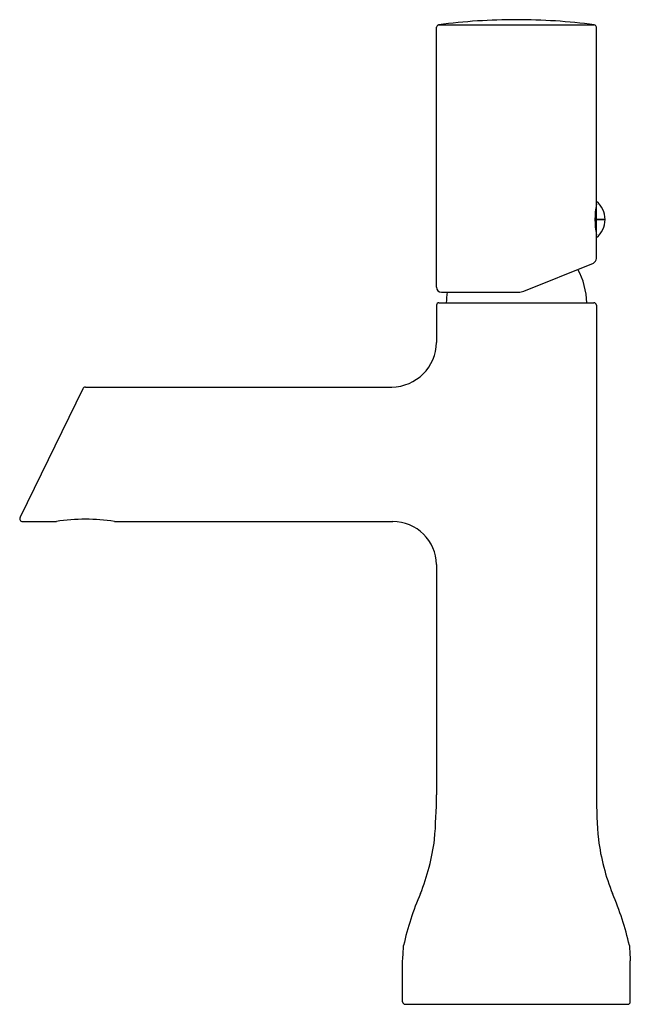
# Model space of a CAD drawing. Units: inches. Extents: x 4425.73 to 4430.69, y 126.37 to 134.38.
import ezdxf

# ---------------------------------------------------------------- set-up
doc = ezdxf.new("R2010")
doc.units = ezdxf.units.IN
doc.header["$LTSCALE"] = 0.64311
doc.header["$MEASUREMENT"] = 0
doc.layers.get('0').update_dxf_attribs({"color": 255, "linetype": 'CONTINUOUS'})
doc.layers.get('Defpoints').update_dxf_attribs({"linetype": 'CONTINUOUS'})
doc.styles.get("Standard").update_dxf_attribs({"font": 'txt', "width": 0.8})

msp = doc.modelspace()

# ---------------------------------------------------------------- linework, layer by layer
for p, q in [((4429.1181, 132.2054), (4429.1181, 134.321)), ((4429.1352, 134.3405), (4430.4002, 134.3405)), ((4430.4173, 132.4391), (4430.4173, 134.321)), ((4430.4173, 132.7861), (4430.406, 132.7861)), ((4430.4881, 132.7568), (4430.4173, 132.7568)), ((4430.4173, 132.7564), (4430.4881, 132.7564)), ((4430.406, 132.727), (4430.4173, 132.727)), ((4429.8283, 132.1746), (4430.3927, 132.4026)), ((4429.1575, 132.166), (4429.7841, 132.166)), ((4429.1181, 132.0597), (4429.1181, 131.7568)), ((4429.1377, 132.0795), (4430.3976, 132.0795)), ((4430.4173, 132.0597), (4430.4173, 128.0741)), ((4426.2422, 131.3793), (4425.732, 130.3334)), ((4426.2634, 131.3926), (4428.7539, 131.3926)), ((4425.7533, 130.2994), (4426.0275, 130.2994)), ((4426.5, 130.2994), (4428.7621, 130.2994)), ((4429.1181, 129.9484), (4429.1181, 128.0741)), ((4428.8425, 126.3904), (4428.8425, 126.7251)), ((4430.6929, 126.3904), (4430.6929, 126.7251)), ((4428.8622, 126.3707), (4430.6732, 126.3707))]:
    msp.add_line(p, q)
for centre, radius, start, end in [((4429.7677, 129.5991), 4.7835, 90.00001, 97.59856), ((4429.7677, 129.5991), 4.7835, 82.40144, 89.99999), ((4429.1397, 134.3193), 0.0217, 102.11762, 175.48089), ((4430.3957, 134.3193), 0.0217, 4.51911, 77.88238), ((4431.0553, 132.7566), 0.65, 168.98981, 191.01019), ((4430.2989, 132.7566), 0.1892, 0.05961, 51.27439), ((4430.2989, 132.7566), 0.1892, 308.72561, 359.94039), ((4430.3779, 132.4392), 0.0394, 292.02962, 359.93643), ((4429.7677, 132.0715), 0.5709, 0.80502, 29.3334), ((4429.1575, 132.2054), 0.0394, 180, 270), ((4429.7677, 132.0715), 0.5709, 170.47272, 179.19498), ((4429.7841, 132.2841), 0.1181, 270, 291.99983), ((4429.1397, 132.0579), 0.0217, 95.15384, 175.33945), ((4430.3957, 132.0579), 0.0217, 4.66055, 84.84616), ((4428.7484, 131.7623), 0.3697, 270.85281, 359.1446), ((4426.2654, 131.3657), 0.0269, 94.3066, 149.69334), ((4425.7533, 130.323), 0.0236, 153.99746, 270.00609), ((4426.2637, 128.8167), 1.5014, 80.94808, 99.05192), ((4428.7606, 129.9418), 0.3576, 1.05026, 89.75714), ((4423.9469, 128.1257), 5.1714, 355.4041, 359.42862), ((4435.5884, 128.1257), 5.1714, 180.57138, 184.5959), ((4427.278, 127.9515), 1.8395, 338.28957, 352.49607), ((4432.2574, 127.9515), 1.8395, 187.50393, 201.71043), ((4431.2098, 126.3146), 2.4199, 156.7181, 167.21651), ((4428.3255, 126.3146), 2.4199, 12.78349, 23.2819), ((4414.2615, 127.6529), 14.6105, 356.35882, 356.84974), ((4445.2739, 127.6529), 14.6105, 183.15026, 183.64118), ((4428.8644, 126.3927), 0.0221, 185.85859, 264.13249), ((4430.6709, 126.3927), 0.0221, 275.86751, 354.14141)]:
    msp.add_arc(centre, radius, start, end)

# ---------------------------------------------------------------- texts
at = {"layer": 'Defpoints'}
for tag, p, s in [('TRADENAME', (4429.7639, 126.379), ''), ('MODELNUMBER', (4429.7639, 126.3806), 'K-7329IN-9ND'), ('PRODUCT', (4429.7639, 126.3773), 'BATHROOM SINK FAUCET')]:
    msp.add_attdef(tag, p, s, height=0.001, dxfattribs=at)

doc.saveas('drawing.dxf')
